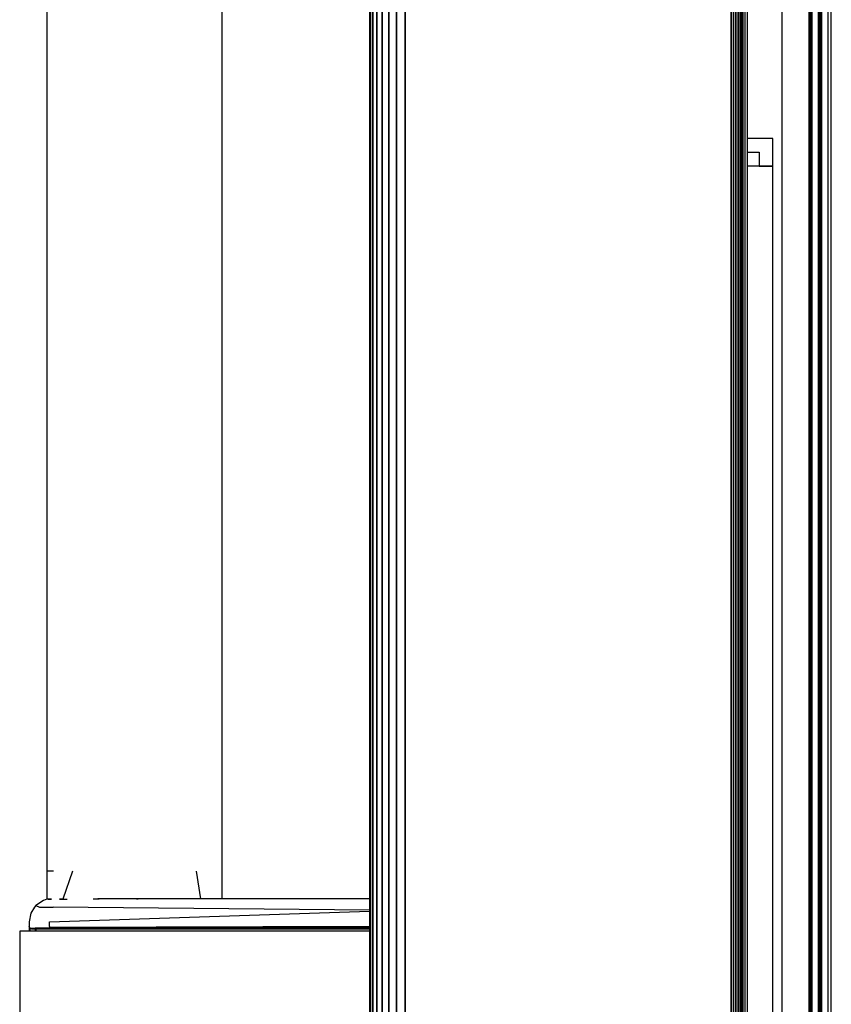
# Model space of a CAD drawing. Extents: x 5 to 3075, y 5 to 302.
# Drawn here: x 60 to 63, y 46 to 50 of the extents above; entities that cross this region are included whole.
import ezdxf

# ---------------------------------------------------------------- set-up
doc = ezdxf.new("R2010")
doc.units = 0
doc.header["$LTSCALE"] = 0.5
doc.header["$MEASUREMENT"] = 0
doc.layers.get('0').update_dxf_attribs({"linetype": 'CONTINUOUS'})

# ---------------------------------------------------------------- blocks, each defined once
blk = doc.blocks.new('LD_20230710055956_00000117')
for p, q in [((-6, 648), (-6, -648)), ((-4.5, -648), (-4.5, 648))]:
    blk.add_line(p, q)
blk = doc.blocks.new('LD_20230710055956_00000118')
for p, q in [((-8.95, 640), (-8.95, -640)), ((-8.94, 640), (-8.94, -640)), ((-8.94, -640), (-8.94, 640)), ((-8.91, 640), (-8.91, -640)), ((-8.91, -640), (-8.91, 640)), ((-8.86, 640), (-8.86, -640)), ((-8.86, -640), (-8.86, 640)), ((-8.78, 640), (-8.78, -640)), ((-8.78, -640), (-8.78, 640)), ((-8.69, 640), (-8.69, -640)), ((-8.69, -640), (-8.69, 640)), ((-8.57, 640), (-8.57, -640)), ((-8.57, -640), (-8.57, 640)), ((-8.44, 640), (-8.44, -640)), ((-8.44, -640), (-8.44, 640)), ((-7, 640), (-7, -640)), ((-7, -640), (-7, 640)), ((-6.97, 640), (-6.97, -640)), ((-6.97, -640), (-6.97, 640)), ((-6.92, 640), (-6.92, -640)), ((-6.92, -640), (-6.92, 640)), ((-6.86, 640), (-6.86, -640)), ((-6.86, -640), (-6.86, 640)), ((-6.79, 640), (-6.79, -640)), ((-6.79, -640), (-6.79, 640)), ((-6.7, 640), (-6.7, -640)), ((-6.7, -640), (-6.7, 640)), ((-6.61, 640), (-6.61, -640)), ((-6.61, -640), (-6.61, 640)), ((-6.52, 640), (-6.52, -640)), ((-6.52, -640), (-6.52, 640)), ((-4.25, -640), (-4.25, 640))]:
    blk.add_line(p, q)
blk = doc.blocks.new('LD_20230710055956_0000012E')
blk.add_line((4, 657.5), (4, -657.5))
blk = doc.blocks.new('LD_20230710055956_00000130')
for p, q in [((-88.5, 242.5), (-88.5, 236.45)), ((-87.05, 242.5), (-88.5, 242.5)), ((-87.05, 242.5), (-87.05, 242.5)), ((-82.94, 242.5), (-85.03, 236.42)), ((-55.12, 236.5), (-56.06, 242.49)), ((-90.86, 235.04), (-91.17, 234.7)), ((-89.24, 236.12), (-90.86, 235.04)), ((-90.86, 235.04), (-90.11, 234.7)), ((-88.5, 236.45), (-89.24, 236.12)), ((-88.22, 236.42), (-88.5, 236.45)), ((-88.22, 236.42), (-87.52, 236.42)), ((-87.52, 236.42), (-88.22, 236.42)), ((-85.74, 236.42), (-85.03, 236.42)), ((-85.03, 236.42), (-85.74, 236.42)), ((-85.03, 236.42), (-84.06, 236.43)), ((-78.42, 236.49), (-77.46, 236.5)), ((-77.46, 236.5), (-77.12, 236.5)), ((-18.5, 236.5), (-77.46, 236.5)), ((-69.03, 236.5), (-68.66, 236.5)), ((-91.95, 233.41), (-92.33, 231.5)), ((-91.17, 234.7), (-91.95, 233.41)), ((-90.11, 234.7), (-87.11, 234.7)), ((-87.93, 231.5), (-18.5, 233.84)), ((-18.5, 234.05), (-87.11, 234.7)), ((-92.33, 231.5), (-92.33, 230.5)), ((-87.93, 230.5), (-87.93, 231.5)), ((-94.39, 229.5), (-94.39, 206.6)), ((-94.26, 229.5), (-94.39, 229.5)), ((-93.89, 229.5), (-94.26, 229.5)), ((-93.27, 229.5), (-93.89, 229.5)), ((-92.41, 229.5), (-93.27, 229.5)), ((-91.32, 229.5), (-92.41, 229.5)), ((-92.29, 230.31), (-92.33, 230.5)), ((-92.33, 230.5), (-92.33, 229.5)), ((-92.33, 230.5), (-92.29, 230.31)), ((-92.18, 230.15), (-92.29, 230.31)), ((-92.29, 230.31), (-92.18, 230.15)), ((-92.02, 230.04), (-92.18, 230.15)), ((-92.18, 230.15), (-92.18, 229.5)), ((-92.18, 230.15), (-92.02, 230.04)), ((-92.18, 230.15), (-91.05, 230.15)), ((-91.83, 230), (-92.02, 230.04)), ((-92.02, 230.04), (-91.83, 230)), ((-91.83, 230), (-90.72, 230)), ((-91.03, 230), (-91.83, 230)), ((-90.02, 229.5), (-91.32, 229.5)), ((-87.83, 230.15), (-91.05, 230.15)), ((-90.93, 229.5), (-90.93, 230)), ((-90.89, 230), (-90.89, 229.5)), ((-90.72, 230), (-87.58, 230)), ((-88.53, 229.5), (-90.02, 229.5)), ((-18.5, 229.5), (-88.53, 229.5)), ((-87.93, 230.5), (-87.91, 230.31)), ((-18.5, 230.49), (-87.91, 230.31)), ((-18.5, 230.3), (-87.83, 230.15)), ((-87.83, 230.15), (-18.5, 230.15)), ((-87.58, 230), (-18.5, 230))]:
    blk.add_line(p, q)
blk = doc.blocks.new('LD_20230710055957_00000000')
for p, q in [((-136, -654.25), (-136, 654.25)), ((-138, 401.5), (-143.5, 401.5)), ((-138, 395.5), (-138, 401.5)), ((-143.5, 398.5), (-141, 398.5)), ((-141, 398.5), (-141, 395.5)), ((-138, 395.5), (-143.5, 395.5)), ((-141, 395.5), (-138, 395.5)), ((-138, 95.5), (-138, 395.5))]:
    blk.add_line(p, q)
blk = doc.blocks.new('LD_20230710055957_0000000C')
for p, q in [((-18.5, 1451.75), (-18.5, -1.75)), ((-18.32, -1.75), (-18.32, 1451.75)), ((-18.32, 1451.75), (-18.32, -1.75)), ((-17.79, -1.75), (-17.79, 1451.75)), ((-17.79, 1451.75), (-17.79, -1.75)), ((-16.92, -1.75), (-16.92, 1451.75)), ((-16.92, 1451.75), (-16.92, -1.75)), ((-15.74, -1.75), (-15.74, 1451.75)), ((-15.74, 1451.75), (-15.74, -1.75)), ((-14.29, -1.75), (-14.29, 1451.75)), ((-14.29, 1451.75), (-14.29, -1.75)), ((-12.63, -1.75), (-12.63, 1451.75)), ((-12.63, 1451.75), (-12.63, -1.75)), ((-10.79, -1.75), (-10.79, 1451.75)), ((-10.79, 1451.75), (-10.79, -1.75)), ((59.9, -1.75), (59.9, 1451.75)), ((59.9, 1451.75), (59.9, -1.75)), ((60.43, -1.75), (60.43, 1451.75)), ((60.43, 1451.75), (60.43, -1.75)), ((60.96, -1.75), (60.96, 1451.75)), ((60.96, 1451.75), (60.96, -1.75)), ((61.46, -1.75), (61.46, 1451.75)), ((61.46, 1451.75), (61.46, -1.75)), ((61.89, -1.75), (61.89, 1451.75)), ((61.89, 1451.75), (61.89, -1.75)), ((62.22, -1.75), (62.22, 1451.75)), ((62.22, 1451.75), (62.22, -1.75)), ((62.43, -1.75), (62.43, 1451.75)), ((62.43, 1451.75), (62.43, -1.75)), ((62.5, -1.75), (62.5, 1451.75)), ((63, 0.25), (63, 1449.75)), ((63.5, 9.75), (63.5, 1440.25))]:
    blk.add_line(p, q)
blk = doc.blocks.new('LD_20230710055957_0000000E')
for p, q in [((-88.5, 494.5), (-88.5, 242.5)), ((-50.5, 236.5), (-50.5, 494.5))]:
    blk.add_line(p, q)

msp = doc.modelspace()

# ---------------------------------------------------------------- block references
at = {"xscale": 0.02, "yscale": 0.02, "zscale": 0.02}
for name, p in [('LD_20230710055957_0000000C', (61.64, 27.0185)), ('LD_20230710055957_00000000', (65.78, 41.5185)), ('LD_20230710055956_0000012E', (63.096, 41.5185)), ('LD_20230710055956_00000118', (63.358, 41.5185)), ('LD_20230710055956_00000117', (63.35, 41.5185)), ('LD_20230710055957_0000000E', (61.64, 41.5185)), ('LD_20230710055956_00000130', (61.64, 41.5185))]:
    msp.add_blockref(name, p, dxfattribs=at)

doc.saveas('drawing.dxf')
